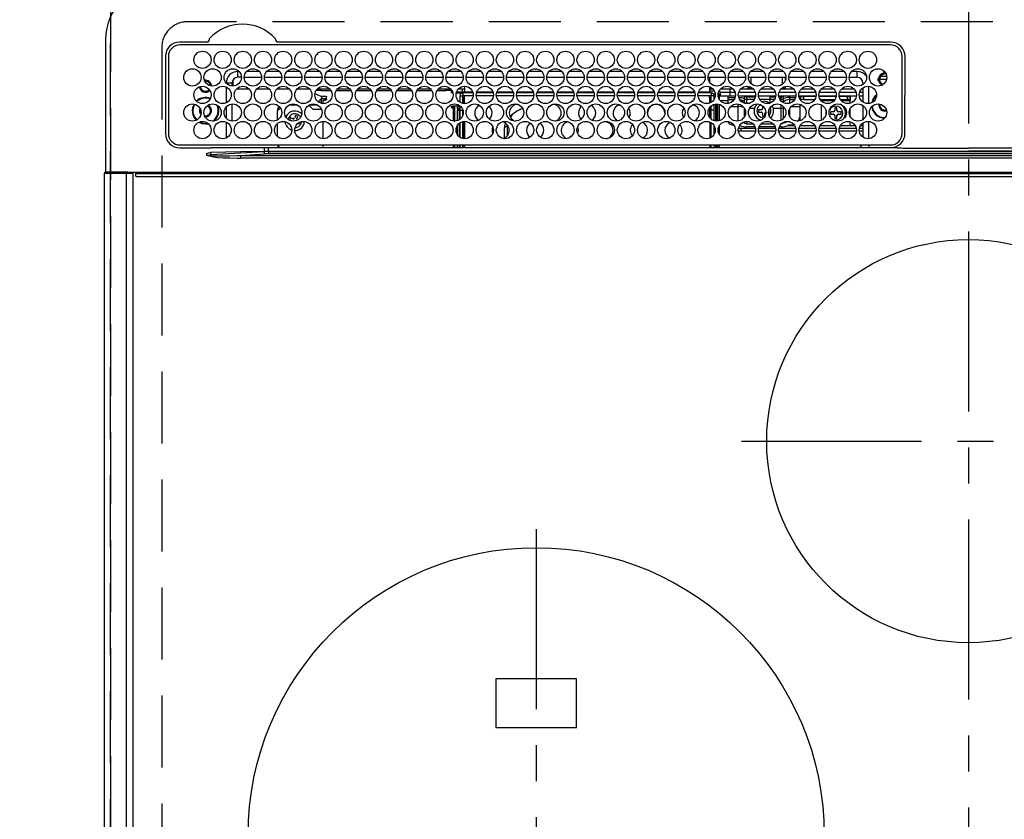
# Model space of a CAD drawing. Extents: x 27948 to 54421, y -25 to 8845.
# Drawn here: x 45003 to 45345, y 6761 to 7038 of the extents above; entities that cross this region are included whole.
import ezdxf

# ---------------------------------------------------------------- set-up
doc = ezdxf.new("R2010")
doc.units = 0
doc.header["$LTSCALE"] = 50
doc.header["$MEASUREMENT"] = 0
doc.linetypes.add('CENTER', pattern=[2, 1.25, -0.25, 0.25, -0.25])
doc.linetypes.add('DASHED', pattern=[0.75, 0.5, -0.25])
doc.layers.get('DEFPOINTS').update_dxf_attribs({"color": 146, "linetype": 'CONTINUOUS'})
doc.layers.add('126-甲板', color=2, linetype='CONTINUOUS')
doc.layers.add('150-機器', color=8, linetype='CONTINUOUS')

# ---------------------------------------------------------------- blocks, each defined once
blk = doc.blocks.new('HT-F6S_H2')
at = {"layer": '126-甲板', "linetype": 'DASHED'}
for p, q in [((271, 282.65), (-271, 282.65)), ((-280, 273.65), (-280, -170.35))]:
    blk.add_line(p, q, dxfattribs=at)
blk.add_arc((-271, 273.65), 9, 90, 180, dxfattribs=at)
at = {"layer": '150-機器', "color": 161, "linetype": 'CENTER'}
for p, q in [((0, 309.76), (0, -271.88)), ((-78.76, 137), (77.2, 137)), ((-150, 106.45), (-150, -106.45))]:
    blk.add_line(p, q, dxfattribs=at)
at = {"layer": '150-機器', "color": 13, "linetype": 'Continuous'}
for p, q in [((-299.5, 276.38), (-299.5, 230.38)), ((-264.26, 275.6), (-273.7, 275.6)), ((-27, 274.58), (-273.7, 274.58)), ((-264.18, 275.6), (-264.26, 275.6)), ((-264.1, 275.61), (-264.18, 275.6)), ((-243.44, 274.58), (-243.41, 274.7)), ((-239.74, 275.6), (-239.9, 275.61)), ((-27, 275.6), (-239.74, 275.6)), ((-278.72, 270.58), (-278.72, 243.88)), ((-277.7, 270.58), (-277.7, 243.88)), ((-23, 243.88), (-23, 270.58)), ((-22, 243.88), (-21.98, 270.58)), ((-253.6, 263.38), (-253.6, 265.38)), ((-253.16, 265.38), (-253.6, 265.38)), ((-252.35, 263.38), (-253.6, 263.38)), ((-251.35, 263.38), (-245.35, 263.38)), ((-246.16, 265.38), (-250.54, 265.38)), ((-244.35, 263.38), (-238.35, 263.38)), ((-239.16, 265.38), (-243.54, 265.38)), ((-237.35, 263.38), (-231.35, 263.38)), ((-232.16, 265.38), (-236.54, 265.38)), ((-230.35, 263.38), (-224.35, 263.38)), ((-225.16, 265.38), (-229.54, 265.38)), ((-223.35, 263.38), (-217.35, 263.38)), ((-218.16, 265.38), (-222.54, 265.38)), ((-216.35, 263.38), (-210.35, 263.38)), ((-211.16, 265.38), (-215.54, 265.38)), ((-209.35, 263.38), (-203.35, 263.38)), ((-204.16, 265.38), (-208.54, 265.38)), ((-202.35, 263.38), (-196.35, 263.38)), ((-197.16, 265.38), (-201.54, 265.38)), ((-195.35, 263.38), (-189.35, 263.38)), ((-190.16, 265.38), (-194.54, 265.38)), ((-188.35, 263.38), (-182.35, 263.38)), ((-183.16, 265.38), (-187.54, 265.38)), ((-181.35, 263.38), (-175.35, 263.38)), ((-176.16, 265.38), (-180.54, 265.38)), ((-174.35, 263.38), (-168.35, 263.38)), ((-169.16, 265.38), (-173.54, 265.38)), ((-167.35, 263.38), (-161.35, 263.38)), ((-162.16, 265.38), (-166.54, 265.38)), ((-160.35, 263.38), (-154.35, 263.38)), ((-155.16, 265.38), (-159.54, 265.38)), ((-153.35, 263.38), (-147.35, 263.38)), ((-148.16, 265.38), (-152.54, 265.38)), ((-146.35, 263.38), (-140.35, 263.38)), ((-141.16, 265.38), (-145.54, 265.38)), ((-139.35, 263.38), (-133.35, 263.38)), ((-134.16, 265.38), (-138.54, 265.38)), ((-132.35, 263.38), (-126.35, 263.38)), ((-127.16, 265.38), (-131.54, 265.38)), ((-125.35, 263.38), (-119.35, 263.38)), ((-120.16, 265.38), (-124.54, 265.38)), ((-118.35, 263.38), (-112.35, 263.38)), ((-113.16, 265.38), (-117.54, 265.38)), ((-111.35, 263.38), (-105.35, 263.38)), ((-106.16, 265.38), (-110.54, 265.38)), ((-104.35, 263.38), (-98.35, 263.38)), ((-99.16, 265.38), (-103.54, 265.38)), ((-97.35, 263.38), (-91.35, 263.38)), ((-92.16, 265.38), (-96.54, 265.38)), ((-90.35, 263.38), (-84.35, 263.38)), ((-89.85, 263.38), (-89.85, 261.67)), ((-85.16, 265.38), (-89.54, 265.38)), ((-83.35, 263.38), (-77.35, 263.38)), ((-78.16, 265.38), (-82.54, 265.38)), ((-76.35, 263.38), (-70.35, 263.38)), ((-71.16, 265.38), (-75.54, 265.38)), ((-75.4, 261.14), (-75.4, 263.38)), ((-69.35, 263.38), (-63.35, 263.38)), ((-64.16, 265.38), (-68.54, 265.38)), ((-64.6, 263.38), (-64.6, 260.89)), ((-63.6, 263.38), (-63.6, 262.13)), ((-62.35, 263.38), (-56.35, 263.38)), ((-57.16, 265.38), (-61.54, 265.38)), ((-55.35, 263.38), (-49.35, 263.38)), ((-50.16, 265.38), (-54.54, 265.38)), ((-48.35, 263.38), (-42.35, 263.38)), ((-43.16, 265.38), (-47.54, 265.38)), ((-41.35, 263.38), (-38.6, 263.38)), ((-38.6, 265.38), (-40.54, 265.38)), ((-38.6, 263.38), (-38.6, 265.38)), ((-28.37, 263.65), (-30.46, 263.65)), ((-29.4, 264.76), (-29.4, 264.98)), ((-29.4, 264.35), (-29.4, 264.76)), ((-29.4, 264.65), (-28.66, 264.65)), ((-28.6, 264.35), (-28.52, 264.33)), ((-255.6, 261.38), (-257.6, 261.38)), ((-257.6, 261.38), (-257.6, 261.34)), ((-257.6, 259.95), (-257.6, 254.5)), ((-255.6, 260.34), (-255.6, 261.38)), ((-255.3, 262.43), (-255.3, 260.33)), ((-174.85, 260.23), (-174.85, 258.35)), ((-89.85, 260.06), (-89.85, 258.35)), ((-76.4, 259.25), (-76.4, 260.19)), ((-75.67, 259.98), (-76.4, 259.25)), ((-63.6, 259.25), (-64.24, 259.89)), ((-63.6, 260.13), (-63.6, 259.25)), ((-36.6, 261.38), (-36.6, 260.89)), ((-36.6, 261.38), (-36.07, 261.38)), ((-34.6, 254.24), (-34.6, 260.22)), ((-28.43, 262.65), (-31.41, 262.65)), ((-31.38, 263), (-31.16, 263)), ((-31.16, 262.2), (-31.38, 262.2)), ((-31.16, 263), (-30.75, 263)), ((-30.75, 262.2), (-31.16, 262.2)), ((-249.63, 259.25), (-254.07, 259.25)), ((-242.63, 259.25), (-247.07, 259.25)), ((-235.63, 259.25), (-240.07, 259.25)), ((-228.63, 259.25), (-233.07, 259.25)), ((-226.8, 257.69), (-226.8, 257.77)), ((-226.8, 257.69), (-224.8, 256.79)), ((-224.8, 258.75), (-226.43, 258.75)), ((-221.63, 259.25), (-226.07, 259.25)), ((-224.8, 259.25), (-224.8, 258.75)), ((-224.8, 258.75), (-221.27, 258.75)), ((-224.8, 256.79), (-223.3, 256.79)), ((-224.5, 256.79), (-224.5, 255.98)), ((-223.3, 256.79), (-223.2, 256.78)), ((-223.2, 256.78), (-223.11, 256.77)), ((-223.11, 256.77), (-223.02, 256.75)), ((-223.02, 256.75), (-222.95, 256.72)), ((-222.95, 256.72), (-222.88, 256.69)), ((-222.88, 256.69), (-222.84, 256.65)), ((-222.84, 256.65), (-222.81, 256.6)), ((-222.81, 256.6), (-222.8, 256.56)), ((-222.8, 255.65), (-222.8, 256.56)), ((-219.43, 258.75), (-214.27, 258.75)), ((-214.63, 259.25), (-219.07, 259.25)), ((-212.43, 258.75), (-207.27, 258.75)), ((-207.63, 259.25), (-212.07, 259.25)), ((-205.43, 258.75), (-200.27, 258.75)), ((-200.63, 259.25), (-205.07, 259.25)), ((-198.43, 258.75), (-193.27, 258.75)), ((-193.63, 259.25), (-198.07, 259.25)), ((-191.43, 258.75), (-186.27, 258.75)), ((-186.63, 259.25), (-191.07, 259.25)), ((-184.43, 258.75), (-181.4, 258.75)), ((-179.63, 259.25), (-184.07, 259.25)), ((-181.4, 258.75), (-181.4, 259.25)), ((-179.4, 258.75), (-181.4, 258.75)), ((-179.4, 258.96), (-179.4, 258.75)), ((-179.4, 258.12), (-179.4, 258.75)), ((-179.4, 258.57), (-179.39, 258.52)), ((-179.39, 258.08), (-179.4, 258.12)), ((-179.39, 258.52), (-179.36, 258.48)), ((-179.36, 258.04), (-179.39, 258.08)), ((-179.36, 258.48), (-179.32, 258.44)), ((-179.32, 258), (-179.36, 258.04)), ((-179.32, 258.44), (-179.25, 258.41)), ((-179.25, 257.96), (-179.32, 258)), ((-179.25, 258.41), (-179.18, 258.38)), ((-179.18, 257.93), (-179.25, 257.96)), ((-179.18, 258.38), (-179.09, 258.36)), ((-179.09, 257.91), (-179.18, 257.93)), ((-179.09, 258.36), (-179.07, 258.36)), ((-179, 257.9), (-179.09, 257.91)), ((-178.93, 257.9), (-179, 257.9)), ((-175.77, 257.9), (-177.77, 257.9)), ((-177.64, 258.34), (-175.3, 258.34)), ((-174.85, 259.25), (-177.07, 259.25)), ((-176.45, 254.69), (-176.45, 256.95)), ((-176.45, 256.95), (-175.45, 256.95)), ((-175.7, 259.25), (-175.7, 258.34)), ((-175.45, 257.95), (-175.45, 256.95)), ((-171.94, 257.95), (-175.45, 257.95)), ((-175.45, 254.29), (-175.45, 256.95)), ((-171.86, 256.95), (-175.45, 256.95)), ((-174.95, 256.35), (-175.35, 256.35)), ((-175.35, 256.35), (-175.35, 254.27)), ((-175.3, 257.95), (-175.3, 258.34)), ((-175.3, 258.34), (-174.85, 258.14)), ((-174.95, 254.23), (-174.95, 256.35)), ((-174.85, 256.35), (-174.95, 256.35)), ((-174.85, 257.95), (-174.85, 258.35)), ((-174.85, 258.35), (-172.07, 258.35)), ((-174.85, 256.35), (-174.85, 256.95)), ((-164.86, 256.95), (-170.84, 256.95)), ((-164.94, 257.95), (-170.76, 257.95)), ((-170.63, 258.35), (-165.07, 258.35)), ((-157.86, 256.95), (-163.84, 256.95)), ((-157.94, 257.95), (-163.76, 257.95)), ((-163.63, 258.35), (-158.07, 258.35)), ((-150.86, 256.95), (-156.84, 256.95)), ((-150.94, 257.95), (-156.76, 257.95)), ((-156.63, 258.35), (-151.07, 258.35)), ((-143.86, 256.95), (-149.84, 256.95)), ((-143.94, 257.95), (-149.76, 257.95)), ((-149.63, 258.35), (-144.07, 258.35)), ((-136.86, 256.95), (-142.84, 256.95)), ((-136.94, 257.95), (-142.76, 257.95)), ((-142.63, 258.35), (-137.07, 258.35)), ((-129.86, 256.95), (-135.84, 256.95)), ((-129.94, 257.95), (-135.76, 257.95)), ((-135.63, 258.35), (-130.07, 258.35)), ((-122.86, 256.95), (-128.84, 256.95)), ((-122.94, 257.95), (-128.76, 257.95)), ((-128.63, 258.35), (-123.07, 258.35)), ((-115.86, 256.95), (-121.84, 256.95)), ((-115.94, 257.95), (-121.76, 257.95)), ((-121.63, 258.35), (-116.07, 258.35)), ((-108.86, 256.95), (-114.84, 256.95)), ((-108.94, 257.95), (-114.76, 257.95)), ((-114.63, 258.35), (-109.07, 258.35)), ((-101.86, 256.95), (-107.84, 256.95)), ((-101.94, 257.95), (-107.76, 257.95)), ((-107.63, 258.35), (-102.07, 258.35)), ((-94.86, 256.95), (-100.84, 256.95)), ((-94.94, 257.95), (-100.76, 257.95)), ((-100.63, 258.35), (-95.07, 258.35)), ((-89.25, 256.95), (-93.84, 256.95)), ((-89.25, 257.95), (-93.76, 257.95)), ((-93.63, 258.35), (-89.85, 258.35)), ((-88.63, 259.25), (-89.85, 259.25)), ((-89.85, 258.65), (-88.21, 258.65)), ((-89.85, 258.35), (-89.85, 257.95)), ((-89.85, 256.35), (-89.85, 256.95)), ((-89.85, 256.35), (-89.75, 256.35)), ((-89.75, 256.35), (-89.35, 256.35)), ((-89.75, 254.44), (-89.75, 256.35)), ((-89.35, 256.35), (-89.35, 254.63)), ((-89.25, 257.95), (-89.25, 256.95)), ((-89.25, 254.69), (-89.25, 256.95)), ((-88.25, 256.95), (-89.25, 256.95)), ((-88.54, 257.65), (-87.88, 257.65)), ((-88.25, 255.73), (-88.25, 256.95)), ((-86.83, 257.55), (-86.5, 257.55)), ((-86.82, 257.65), (-86.2, 257.65)), ((-86.5, 257.55), (-86.5, 255.82)), ((-86.49, 258.65), (-86.32, 258.65)), ((-86.2, 258.15), (-82.7, 258.15)), ((-86.2, 258.15), (-86.2, 256.85)), ((-82.7, 256.85), (-86.2, 256.85)), ((-81.63, 259.25), (-86.07, 259.25)), ((-83.5, 256.85), (-83.5, 256.31)), ((-82.7, 258.15), (-82.7, 259.25)), ((-82.7, 256.85), (-82.7, 258.15)), ((-82.7, 258.15), (-81, 258.15)), ((-80.87, 256.85), (-82.7, 256.85)), ((-73.87, 256.85), (-79.83, 256.85)), ((-79.7, 258.15), (-74, 258.15)), ((-76.4, 259.25), (-79.07, 259.25)), ((-77.98, 256.81), (-78.09, 256.85)), ((-77.76, 256.71), (-77.98, 256.81)), ((-77.76, 256.71), (-77.76, 256.85)), ((-77.76, 255.89), (-77.76, 256.71)), ((-77.04, 256.85), (-77.04, 256.57)), ((-77.04, 256.57), (-77.04, 255.75)), ((-77.04, 256.57), (-73.92, 256.57)), ((-74.63, 259.25), (-76.4, 259.25)), ((-66.87, 256.85), (-72.83, 256.85)), ((-72.7, 258.15), (-67, 258.15)), ((-67.63, 259.25), (-72.07, 259.25)), ((-68.9, 256.85), (-68.9, 256.57)), ((-68.9, 256.57), (-68.9, 255.75)), ((-68.9, 256.57), (-66.92, 256.57)), ((-59.87, 256.85), (-65.83, 256.85)), ((-65.78, 256.57), (-64.96, 256.57)), ((-65.7, 258.15), (-60, 258.15)), ((-63.6, 259.25), (-65.07, 259.25)), ((-64.96, 256.57), (-64.96, 256.85)), ((-64.96, 255.75), (-64.96, 256.57)), ((-64.24, 256.85), (-64.24, 256.71)), ((-64.02, 256.81), (-64.24, 256.71)), ((-64.24, 256.71), (-64.24, 255.89)), ((-63.91, 256.85), (-64.02, 256.81)), ((-60.63, 259.25), (-63.6, 259.25)), ((-62.1, 256.85), (-62.1, 256.31)), ((-52.87, 256.85), (-58.83, 256.85)), ((-58.7, 258.15), (-53, 258.15)), ((-58.5, 256.85), (-58.5, 256.31)), ((-58.5, 256.65), (-58.25, 256.65)), ((-58.25, 255.65), (-58.25, 256.65)), ((-58.25, 256.65), (-57.25, 256.65)), ((-53.63, 259.25), (-58.07, 259.25)), ((-57.25, 256.65), (-57.25, 255.65)), ((-52.91, 256.65), (-57.25, 256.65)), ((-45.87, 256.85), (-51.83, 256.85)), ((-45.91, 256.65), (-51.79, 256.65)), ((-51.7, 258.15), (-46, 258.15)), ((-46.63, 259.25), (-51.07, 259.25)), ((-38.87, 256.85), (-44.83, 256.85)), ((-42, 256.65), (-44.79, 256.65)), ((-44.7, 258.15), (-39, 258.15)), ((-39.63, 259.25), (-44.07, 259.25)), ((-42, 255.65), (-42, 256.65)), ((-42, 256.65), (-41, 256.65)), ((-41, 256.65), (-41, 255.65)), ((-36.6, 256.85), (-37.83, 256.85)), ((-37.7, 258.15), (-36.6, 258.15)), ((-36.6, 259.25), (-37.07, 259.25)), ((-36.6, 259.66), (-36.6, 254.79)), ((-257.6, 253.11), (-257.6, 249.14)), ((-255.6, 248.14), (-255.6, 254.12)), ((-235.81, 253.75), (-232.89, 253.75)), ((-227.5, 252.25), (-228.93, 253.68)), ((-228.81, 253.75), (-225.89, 253.75)), ((-225.73, 254.89), (-224.5, 255.98)), ((-225.51, 254.73), (-224.5, 254.73)), ((-223.3, 255.87), (-224.5, 255.87)), ((-224.5, 254.3), (-224.5, 255.87)), ((-224, 255.43), (-223.3, 255.43)), ((-224, 254.23), (-224, 255.43)), ((-223.3, 255.43), (-223.3, 255.87)), ((-223.3, 255.87), (-223.2, 255.87)), ((-223.2, 255.43), (-223.3, 255.43)), ((-223.2, 255.87), (-223.11, 255.89)), ((-223.11, 255.44), (-223.2, 255.43)), ((-223.11, 255.89), (-223.02, 255.91)), ((-223.02, 255.46), (-223.11, 255.44)), ((-223.02, 255.91), (-222.95, 255.94)), ((-222.95, 255.49), (-223.02, 255.46)), ((-222.95, 255.94), (-222.88, 255.97)), ((-222.88, 255.53), (-222.95, 255.49)), ((-222.88, 255.97), (-222.84, 256.01)), ((-222.84, 255.57), (-222.88, 255.53)), ((-222.84, 256.01), (-222.81, 256.05)), ((-222.81, 255.61), (-222.84, 255.57)), ((-222.81, 256.05), (-222.8, 256.1)), ((-222.8, 255.65), (-222.81, 255.61)), ((-179.4, 253.13), (-179.39, 253.17)), ((-179.4, 252.9), (-179.4, 253.13)), ((-179.39, 253.17), (-179.36, 253.22)), ((-179.36, 253.22), (-179.32, 253.26)), ((-179.32, 253.26), (-179.25, 253.29)), ((-179.25, 253.29), (-179.18, 253.32)), ((-179.18, 253.32), (-179.09, 253.34)), ((-179.09, 253.34), (-179, 253.35)), ((-179, 253.35), (-178.9, 253.36)), ((-176.45, 253.36), (-178.9, 253.36)), ((-178.9, 253.12), (-178.9, 252.68)), ((-178.9, 253.12), (-178.3, 253.12)), ((-178.3, 248.13), (-178.3, 253.12)), ((-177.3, 253.36), (-177.3, 253.19)), ((-177.3, 253.19), (-176.8, 253.19)), ((-177.3, 252.37), (-177.3, 253.19)), ((-176.8, 253.36), (-176.8, 253.19)), ((-176.8, 253.19), (-176.8, 252.37)), ((-176.45, 251.95), (-176.45, 253.45)), ((-89.75, 249.33), (-89.75, 252.93)), ((-89.25, 255.16), (-89.35, 255.16)), ((-89.35, 253.36), (-89.35, 248.89)), ((-89.25, 251.95), (-89.25, 253.45)), ((-88.25, 251.95), (-88.25, 253.99)), ((-87.8, 254.09), (-87.8, 248.16)), ((-87.3, 248.13), (-87.3, 254.13)), ((-87, 248.15), (-87, 254.11)), ((-86.5, 254), (-86.5, 248.25)), ((-83.5, 255.16), (-86.02, 255.16)), ((-83.5, 256.31), (-83.5, 255.62)), ((-83.5, 256.31), (-80.99, 256.31)), ((-83.5, 255.62), (-81.32, 255.62)), ((-83.5, 255.62), (-83.5, 254.25)), ((-82.47, 253.25), (-79.9, 253.25)), ((-79.9, 253.25), (-79.9, 254.09)), ((-79.9, 248.16), (-79.9, 253.25)), ((-77.76, 254.72), (-77.76, 255.89)), ((-77.76, 254.37), (-77.76, 254.72)), ((-77.04, 255.75), (-77.04, 254.42)), ((-77.04, 255.75), (-74.24, 255.75)), ((-77.04, 254.42), (-75.79, 254.42)), ((-77.04, 254.42), (-77.04, 254.23)), ((-68.9, 255.65), (-72.4, 255.65)), ((-71.81, 254.95), (-71, 255.05)), ((-71.4, 253.41), (-71.4, 252.55)), ((-68.9, 255.75), (-68.9, 254.42)), ((-68.9, 255.75), (-67.24, 255.75)), ((-68.9, 254.42), (-68.9, 254.38)), ((-68.9, 254.42), (-68.79, 254.42)), ((-65.46, 255.75), (-64.96, 255.75)), ((-64.96, 255.09), (-64.96, 255.75)), ((-64.96, 252.6), (-64.96, 253.78)), ((-64.32, 254.65), (-64.35, 254.63)), ((-64.24, 254.72), (-64.32, 254.65)), ((-64.24, 255.89), (-64.24, 254.72)), ((-64.24, 254.72), (-64.24, 254.57)), ((-64.24, 253.26), (-64.24, 252.76)), ((-62.1, 256.31), (-62.1, 255.62)), ((-62.1, 256.31), (-59.99, 256.31)), ((-62.1, 255.62), (-60.32, 255.62)), ((-62.1, 255.62), (-62.1, 254.32)), ((-61.47, 253.25), (-58.5, 253.25)), ((-58.71, 256.31), (-58.5, 256.31)), ((-58.5, 256.31), (-58.5, 255.82)), ((-58.5, 254), (-58.5, 253.25)), ((-58.5, 253.25), (-58.5, 249.55)), ((-58.25, 255.65), (-58.4, 255.65)), ((-57.25, 255.65), (-58.25, 255.65)), ((-57.25, 255.65), (-53.3, 255.65)), ((-51.4, 255.65), (-46.3, 255.65)), ((-51.07, 255.63), (-51.13, 255.65)), ((-51.03, 255.57), (-51.07, 255.63)), ((-51.01, 255.46), (-51.03, 255.57)), ((-51, 255.32), (-51.01, 255.46)), ((-51, 255.15), (-51, 255.32)), ((-51, 255.14), (-51, 255.15)), ((-46.69, 255.15), (-51, 255.15)), ((-51, 248.45), (-51, 253.81)), ((-44.4, 255.65), (-42, 255.65)), ((-41, 255.15), (-44.01, 255.15)), ((-41, 255.65), (-42, 255.65)), ((-41, 255.65), (-41, 255.15)), ((-41, 254.35), (-41, 255.15)), ((-36.6, 253.56), (-36.6, 248.69)), ((-30.75, 253.75), (-30.72, 254.06)), ((-266.55, 251.75), (-266.51, 252.1)), ((-266.42, 251.08), (-266.55, 251.75)), ((-266.36, 250.95), (-266.42, 251.08)), ((-264.8, 249.65), (-264.96, 249.66)), ((-238.82, 252.73), (-239.8, 251.75)), ((-239.8, 248.56), (-239.8, 251.75)), ((-233.53, 250.07), (-233.85, 249.23)), ((-232.78, 249.79), (-233.53, 250.07)), ((-233.1, 248.95), (-232.78, 249.79)), ((-227.5, 252.25), (-224.57, 252.25)), ((-179.39, 252.86), (-179.4, 252.9)), ((-179.36, 252.82), (-179.39, 252.86)), ((-179.32, 252.78), (-179.36, 252.82)), ((-179.25, 252.74), (-179.32, 252.78)), ((-179.18, 252.71), (-179.25, 252.74)), ((-179.09, 252.69), (-179.18, 252.71)), ((-179, 252.68), (-179.09, 252.69)), ((-178.9, 252.68), (-179, 252.68)), ((-178.8, 252.68), (-178.9, 252.68)), ((-178.8, 252.68), (-178.8, 248.16)), ((-176.8, 252.37), (-177.3, 252.37)), ((-177.3, 252.37), (-177.3, 251.83)), ((-176.8, 251.83), (-177.3, 251.83)), ((-177.3, 248.32), (-177.3, 251.83)), ((-176.8, 252.37), (-176.8, 251.83)), ((-176.8, 251.83), (-176.8, 248.56)), ((-176.45, 248.81), (-176.45, 251.95)), ((-176.45, 251.95), (-175.46, 251.95)), ((-175.45, 250.36), (-175.45, 251.95)), ((-158.3, 250.34), (-159, 249.55)), ((-157.74, 250.86), (-158.3, 250.34)), ((-88.25, 251.95), (-89.25, 251.95)), ((-89.25, 248.81), (-89.25, 251.95)), ((-88.25, 248.27), (-88.25, 251.95)), ((-77.76, 249.62), (-77.76, 252.64)), ((-75.96, 252.6), (-74.26, 252.6)), ((-71.9, 252.05), (-72.8, 252.05)), ((-72.8, 252.05), (-72.8, 251.25)), ((-72.8, 251.25), (-71.9, 251.25)), ((-71.4, 250.75), (-71.4, 249.85)), ((-71.4, 249.85), (-70.64, 249.85)), ((-70.6, 249.93), (-70.6, 250.75)), ((-69.35, 251.25), (-69.2, 251.25)), ((-69.2, 251.25), (-69.2, 252.05)), ((-69.2, 252.05), (-69.2, 252.05)), ((-67.74, 252.6), (-64.96, 252.6)), ((-64.96, 248.47), (-64.96, 252.6)), ((-64.02, 252.87), (-64.24, 252.76)), ((-64.24, 252.76), (-64.24, 248.99)), ((-63.94, 252.91), (-64.02, 252.87)), ((-62.1, 252.33), (-62.1, 249.93)), ((-58.5, 249.55), (-58.5, 248.46)), ((-49.39, 251.23), (-49.37, 251.43)), ((-49.39, 250.66), (-49.39, 251.23)), ((-46.9, 251.35), (-47.8, 251.35)), ((-47.8, 251.35), (-47.8, 250.55)), ((-47.8, 250.55), (-46.9, 250.55)), ((-46.4, 252.75), (-46.4, 251.85)), ((-45.6, 252.75), (-46.4, 252.75)), ((-46.4, 250.05), (-46.4, 249.15)), ((-45.6, 251.85), (-45.6, 252.75)), ((-45.6, 249.15), (-45.6, 250.05)), ((-44.2, 251.35), (-45.1, 251.35)), ((-45.1, 250.55), (-44.2, 250.55)), ((-44.2, 250.55), (-44.2, 251.35)), ((-41, 249.72), (-41, 252.53)), ((-267.09, 247.76), (-266.1, 247.34)), ((-266.85, 247.86), (-266.04, 247.53)), ((-266.1, 247.34), (-264.8, 247.15)), ((-266.04, 247.53), (-264.8, 247.35)), ((-264.8, 247.35), (-264.04, 247.42)), ((-264.8, 247.15), (-263.84, 247.25)), ((-257.6, 247.75), (-257.6, 242.3)), ((-239.8, 242.75), (-239.8, 247.31)), ((-235.34, 249.27), (-235.62, 248.52)), ((-235.62, 248.52), (-234.78, 248.2)), ((-234.5, 248.95), (-235.34, 249.27)), ((-234.78, 248.2), (-234.7, 248.16)), ((-234.7, 248.16), (-234.68, 248.15)), ((-232.69, 247.39), (-232.26, 247.23)), ((-232.26, 247.23), (-232.05, 247.78)), ((-231.47, 247.91), (-231.56, 247.39)), ((-224, 242.03), (-224, 248.02)), ((-178.51, 248.13), (-178.3, 248.13)), ((-178.3, 248.13), (-178.3, 248.13)), ((-177.3, 243.3), (-177.3, 246.76)), ((-176.8, 247.31), (-176.8, 242.75)), ((-176.45, 242.49), (-176.45, 247.57)), ((-175.45, 242.09), (-175.45, 247.97)), ((-175.35, 247.99), (-175.35, 247.4)), ((-175.35, 247.4), (-174.95, 247.4)), ((-175.35, 247.4), (-175.35, 242.07)), ((-174.95, 247.4), (-174.95, 248.03)), ((-174.95, 247.4), (-174.95, 242.03)), ((-168.51, 247.95), (-168.35, 247.95)), ((-168.35, 247.95), (-167.69, 248.02)), ((-160.91, 246.95), (-161.09, 245.72)), ((-160.09, 246.61), (-161.09, 245.72)), ((-160.73, 247.47), (-160.91, 246.95)), ((-160.08, 246.91), (-160.09, 246.61)), ((-160.09, 246.61), (-160.09, 242.97)), ((-133.01, 248.02), (-132.35, 247.95)), ((-132.35, 247.95), (-132.19, 247.95)), ((-89.75, 247.4), (-89.75, 247.82)), ((-89.35, 247.4), (-89.75, 247.4)), ((-89.75, 247.4), (-89.75, 242.24)), ((-89.35, 247.63), (-89.35, 247.4)), ((-89.35, 247.4), (-89.35, 242.43)), ((-89.25, 242.49), (-89.25, 247.57)), ((-88.25, 243.53), (-88.25, 246.52)), ((-86.5, 246.43), (-86.5, 243.62)), ((-81.5, 246.89), (-81.5, 246.79)), ((-81.42, 246.79), (-81.5, 246.79)), ((-79.37, 246.65), (-79.3, 246.65)), ((-79.36, 246.68), (-79.32, 246.66)), ((-79.32, 246.66), (-79.24, 246.62)), ((-77.76, 247.39), (-77.76, 247.89)), ((-74.06, 246.13), (-77.1, 246.13)), ((-77.04, 248.02), (-77.04, 247.22)), ((-77.04, 247.22), (-74.8, 247.22)), ((-67.06, 246.13), (-72.64, 246.13)), ((-71.9, 247.22), (-67.8, 247.22)), ((-64.9, 246.13), (-65.64, 246.13)), ((-64.24, 247.68), (-64.24, 247.39)), ((-62.7, 246.65), (-60.33, 246.65)), ((-62.1, 247.93), (-62.1, 247.88)), ((-62.1, 247.88), (-61.91, 247.88)), ((-60.5, 246.79), (-62.04, 246.79)), ((-60.5, 246.79), (-60.5, 246.89)), ((-60.42, 246.79), (-60.5, 246.79)), ((-58.5, 248.46), (-58.52, 248.25)), ((-58.37, 246.65), (-53.33, 246.65)), ((-51.37, 246.65), (-46.33, 246.65)), ((-51, 246.65), (-51, 247.12)), ((-46.4, 249.15), (-45.6, 249.15)), ((-44.37, 246.65), (-39.33, 246.65)), ((-41, 246.65), (-41, 247.9)), ((-37.37, 246.65), (-36.6, 246.65)), ((-36.6, 247.46), (-36.6, 242.59)), ((-34.6, 242.04), (-34.6, 248.02)), ((-161.09, 245.72), (-161.09, 242.23)), ((-78.84, 244.65), (-79.83, 244.65)), ((-79.78, 245.65), (-78.84, 245.65)), ((-78.84, 244.65), (-78.84, 245.65)), ((-78.84, 245.65), (-73.92, 245.65)), ((-73.87, 244.65), (-78.84, 244.65)), ((-66.87, 244.65), (-72.83, 244.65)), ((-72.78, 245.65), (-66.92, 245.65)), ((-59.87, 244.65), (-65.83, 244.65)), ((-65.78, 245.65), (-59.92, 245.65)), ((-52.87, 244.65), (-58.83, 244.65)), ((-58.78, 245.65), (-52.92, 245.65)), ((-45.87, 244.65), (-51.83, 244.65)), ((-51.78, 245.65), (-45.92, 245.65)), ((-38.87, 244.65), (-44.83, 244.65)), ((-44.78, 245.65), (-38.92, 245.65)), ((-36.6, 244.65), (-37.83, 244.65)), ((-37.78, 245.65), (-36.6, 245.65)), ((-273.7, 239.88), (-27, 239.88)), ((-262.84, 239.79), (-262.84, 239.88)), ((-239.8, 239.75), (-239.8, 239.88)), ((-239.8, 239.75), (-238.93, 238.88)), ((-224, 238.88), (-224, 239.88)), ((-178.8, 239.88), (-178.8, 238.88)), ((-178.3, 238.88), (-178.3, 239.88)), ((-177.3, 238.88), (-177.3, 239.88)), ((-176.8, 239.88), (-176.8, 238.88)), ((-176.45, 239.18), (-176.45, 239.88)), ((-175.45, 238.85), (-175.45, 239.88)), ((-175.35, 239.88), (-175.35, 238.88)), ((-174.95, 239.88), (-174.95, 238.88)), ((-89.75, 239.88), (-89.75, 238.88)), ((-89.35, 239.88), (-89.35, 238.88)), ((-89.25, 238.85), (-89.25, 239.88)), ((-88.25, 239.18), (-88.25, 239.88)), ((-87.8, 239.88), (-87.8, 238.88)), ((-87.3, 238.88), (-87.3, 239.88)), ((-87, 238.88), (-87, 239.88)), ((-86.5, 239.88), (-86.5, 238.88)), ((-34.6, 239.88), (-34.6, 238.88)), ((-27, 239.88), (-27, 239.78)), ((-273.7, 238.85), (-264.45, 238.85)), ((-264.45, 238.85), (-262.84, 238.88)), ((-264.45, 236.88), (-264.45, 236.36)), ((-264.42, 236.35), (-264.45, 236.36)), ((-264.45, 236.36), (-264.42, 236.35)), ((-262.94, 236.18), (-264.42, 236.35)), ((-264.42, 236.35), (-263.01, 235.92)), ((-263, 235.95), (-263.01, 235.92)), ((-262.99, 235.98), (-263, 235.95)), ((-262.98, 236.02), (-262.99, 235.98)), ((-262.97, 236.05), (-262.98, 236.02)), ((-262.96, 236.08), (-262.97, 236.05)), ((-262.95, 236.15), (-262.96, 236.12)), ((-262.96, 236.12), (-262.96, 236.08)), ((-262.95, 237.38), (-252.59, 237.55)), ((-244.45, 237.52), (-262.95, 236.41)), ((-262.95, 236.41), (-262.95, 237.38)), ((-262.94, 236.18), (-262.95, 236.15)), ((-262.84, 238.88), (-262.84, 239.02)), ((-262.32, 238.88), (-262.84, 238.88)), ((-244.36, 238.88), (-262.32, 238.88)), ((-252.65, 236.24), (-244.37, 236.73)), ((-252.65, 236.24), (252.65, 236.24)), ((-252.65, 236.24), (-252.65, 235.3)), ((-252.59, 237.55), (-244.45, 237.68)), ((-244.45, 237.68), (-244.45, 237.52)), ((-244.45, 237.68), (-242.95, 237.68)), ((-242.95, 238.88), (-244.36, 238.88)), ((-242.95, 237.68), (-242.95, 238.88)), ((-146.93, 238.88), (-242.95, 238.88)), ((-242.95, 237.56), (-242.95, 237.68)), ((-242.95, 237.68), (-106.9, 237.68)), ((-242.95, 237.56), (242.95, 237.56)), ((-242.95, 237.56), (-242.95, 236.78)), ((242.95, 236.78), (-242.95, 236.78)), ((-176.35, 238.98), (-176.35, 238.88)), ((-24.72, 238.88), (-146.93, 238.88)), ((-106.9, 237.68), (0, 237.68)), ((-88.35, 238.98), (-88.35, 238.88)), ((-27, 239.02), (-27, 238.88)), ((-21.98, 238.79), (0, 238.79)), ((21.98, 238.79), (0, 238.79)), ((106.9, 237.68), (0, 237.68)), ((252.65, 235.3), (-252.65, 235.3)), ((-299.9, -131.32), (-299.9, 230.08)), ((-299.9, 230.08), (-297.9, 230.08)), ((-297.9, 230.38), (-299.6, 230.38)), ((-292.17, 230.38), (-297.9, 230.38)), ((-297.9, 230.08), (-297.9, 230.38)), ((-297.9, 230.08), (-292.17, 230.08)), ((-291.82, 230.38), (-292.17, 230.38)), ((-292.17, 230.08), (-292.17, 230.38)), ((-292.17, 230.08), (-291.67, 230.08)), ((-292.17, -131.32), (-292.17, 230.08)), ((-291.81, 230.38), (-291.82, 230.38)), ((-291.79, 230.37), (-291.82, 230.38)), ((-291.81, 230.38), (-289.1, 230.38)), ((-291.76, 230.35), (-291.79, 230.37)), ((-291.73, 230.33), (-291.76, 230.35)), ((-291.71, 230.29), (-291.73, 230.33)), ((-291.69, 230.24), (-291.71, 230.29)), ((-291.68, 230.19), (-291.69, 230.24)), ((-291.67, 230.14), (-291.68, 230.19)), ((-291.67, 230.08), (-291.67, 230.14)), ((-291.67, 230.08), (-289.9, 230.08)), ((-290.02, 230.37), (-290.05, 230.38)), ((-289.99, 230.35), (-290.02, 230.37)), ((-289.97, 230.33), (-289.99, 230.35)), ((-289.94, 230.29), (-289.97, 230.33)), ((-289.93, 230.24), (-289.94, 230.29)), ((-289.91, 230.19), (-289.93, 230.24)), ((-289.9, 230.14), (-289.91, 230.19)), ((-289.9, 230.08), (-289.9, 230.14)), ((-289.9, -131.32), (-289.9, 230.08)), ((-289.1, 230.38), (289.1, 230.38)), ((-289.1, 230.38), (-289.1, 229.88)), ((289.1, 229.88), (-289.1, 229.88)), ((-289.1, 229.88), (-289.1, 229.18)), ((-288.8, 228.88), (288.8, 228.88)), ((-136, 54.5), (-164, 54.5)), ((-164, 54.5), (-164, 37.5)), ((-136, 37.5), (-136, 54.5)), ((-164, 37.5), (-136, 37.5))]:
    blk.add_line(p, q, dxfattribs=at)
for points in [[(-264.45, 236.36), (-262.95, 236.41)], [(-263.01, 235.92), (-261.97, 235.72), (-260.5, 235.55), (-258.62, 235.43), (-256.37, 235.34), (-253.76, 235.3), (-252.65, 235.3)], [(-262.94, 236.18), (-261.91, 236.12), (-260.45, 236.1), (-258.59, 236.1), (-256.35, 236.14), (-253.76, 236.2), (-252.65, 236.24)], [(-242.95, 237.56), (-244.45, 237.52)], [(-242.95, 236.78), (-244.37, 236.73)]]:
    blk.add_lwpolyline(points, dxfattribs=at)
for centre, radius in [((-265.85, 269.43), 3), ((-258.85, 269.43), 3), ((-251.85, 269.43), 3), ((-244.85, 269.43), 3), ((-237.85, 269.43), 3), ((-230.85, 269.43), 3), ((-223.85, 269.43), 3), ((-216.85, 269.43), 3), ((-209.85, 269.43), 3), ((-202.85, 269.43), 3), ((-195.85, 269.43), 3), ((-188.85, 269.43), 3), ((-181.85, 269.43), 3), ((-174.85, 269.43), 3), ((-167.85, 269.43), 3), ((-160.85, 269.43), 3), ((-153.85, 269.43), 3), ((-146.85, 269.43), 3), ((-139.85, 269.43), 3), ((-132.85, 269.43), 3), ((-125.85, 269.43), 3), ((-118.85, 269.43), 3), ((-111.85, 269.43), 3), ((-104.85, 269.43), 3), ((-97.85, 269.43), 3), ((-90.85, 269.43), 3), ((-83.85, 269.43), 3), ((-76.85, 269.43), 3), ((-69.85, 269.43), 3), ((-62.85, 269.43), 3), ((-55.85, 269.43), 3), ((-48.85, 269.43), 3), ((-41.85, 269.43), 3), ((-34.85, 269.43), 3), ((-269.35, 263.33), 3), ((-262.35, 263.33), 3), ((-255.35, 263.33), 3), ((-248.35, 263.33), 3), ((-241.35, 263.33), 3), ((-234.35, 263.33), 3), ((-227.35, 263.33), 3), ((-220.35, 263.33), 3), ((-213.35, 263.33), 3), ((-206.35, 263.33), 3), ((-199.35, 263.33), 3), ((-192.35, 263.33), 3), ((-185.35, 263.33), 3), ((-178.35, 263.33), 3), ((-171.35, 263.33), 3), ((-164.35, 263.33), 3), ((-157.35, 263.33), 3), ((-150.35, 263.33), 3), ((-143.35, 263.33), 3), ((-136.35, 263.33), 3), ((-129.35, 263.33), 3), ((-122.35, 263.33), 3), ((-115.35, 263.33), 3), ((-108.35, 263.33), 3), ((-101.35, 263.33), 3), ((-94.35, 263.33), 3), ((-87.35, 263.33), 3), ((-80.35, 263.33), 3), ((-73.35, 263.33), 3), ((-66.35, 263.33), 3), ((-59.35, 263.33), 3), ((-52.35, 263.33), 3), ((-45.35, 263.33), 3), ((-38.35, 263.33), 3), ((-31.35, 263.33), 3), ((-265.85, 257.23), 3), ((-258.85, 257.23), 3), ((-251.85, 257.23), 3), ((-244.85, 257.23), 3), ((-237.85, 257.23), 3), ((-230.85, 257.23), 3), ((-223.85, 257.23), 3), ((-216.85, 257.23), 3), ((-209.85, 257.23), 3), ((-202.85, 257.23), 3), ((-195.85, 257.23), 3), ((-188.85, 257.23), 3), ((-181.85, 257.23), 3), ((-174.85, 257.23), 3), ((-167.85, 257.23), 3), ((-160.85, 257.23), 3), ((-153.85, 257.23), 3), ((-146.85, 257.23), 3), ((-139.85, 257.23), 3), ((-132.85, 257.23), 3), ((-125.85, 257.23), 3), ((-118.85, 257.23), 3), ((-111.85, 257.23), 3), ((-104.85, 257.23), 3), ((-97.85, 257.23), 3), ((-90.85, 257.23), 3), ((-83.85, 257.23), 3), ((-76.85, 257.23), 3), ((-69.85, 257.23), 3), ((-62.85, 257.23), 3), ((-55.85, 257.23), 3), ((-48.85, 257.23), 3), ((-41.85, 257.23), 3), ((-34.85, 257.23), 3), ((-269.35, 251.13), 3), ((-262.35, 251.13), 3), ((-255.35, 251.13), 3), ((-248.35, 251.13), 3), ((-241.35, 251.13), 3), ((-234.35, 251.13), 3), ((-227.35, 251.13), 3), ((-220.35, 251.13), 3), ((-213.35, 251.13), 3), ((-206.35, 251.13), 3), ((-199.35, 251.13), 3), ((-192.35, 251.13), 3), ((-185.35, 251.13), 3), ((-178.35, 251.13), 3), ((-171.35, 251.13), 3), ((-164.35, 251.13), 3), ((-157.35, 251.13), 3), ((-150.35, 251.13), 3), ((-143.35, 251.13), 3), ((-136.35, 251.13), 3), ((-129.35, 251.13), 3), ((-122.35, 251.13), 3), ((-115.35, 251.13), 3), ((-108.35, 251.13), 3), ((-101.35, 251.13), 3), ((-94.35, 251.13), 3), ((-87.35, 251.13), 3), ((-80.35, 251.13), 3), ((-73.35, 251.13), 3), ((-66.35, 251.13), 3), ((-59.35, 251.13), 3), ((-52.35, 251.13), 3), ((-45.35, 251.13), 3), ((-38.35, 251.13), 3), ((-31.35, 251.13), 3), ((-265.85, 245.03), 3), ((-258.85, 245.03), 3), ((-251.85, 245.03), 3), ((-244.85, 245.03), 3), ((-237.85, 245.03), 3), ((-230.85, 245.03), 3), ((-223.85, 245.03), 3), ((-216.85, 245.03), 3), ((-209.85, 245.03), 3), ((-202.85, 245.03), 3), ((-195.85, 245.03), 3), ((-188.85, 245.03), 3), ((-181.85, 245.03), 3), ((-174.85, 245.03), 3), ((-167.85, 245.03), 3), ((-160.85, 245.03), 3), ((-153.85, 245.03), 3), ((-146.85, 245.03), 3), ((-139.85, 245.03), 3), ((-132.85, 245.03), 3), ((-125.85, 245.03), 3), ((-118.85, 245.03), 3), ((-111.85, 245.03), 3), ((-104.85, 245.03), 3), ((-97.85, 245.03), 3), ((-90.85, 245.03), 3), ((-83.85, 245.03), 3), ((-76.85, 245.03), 3), ((-69.85, 245.03), 3), ((-62.85, 245.03), 3), ((-55.85, 245.03), 3), ((-48.85, 245.03), 3), ((-41.85, 245.03), 3), ((-34.85, 245.03), 3), ((0, 137), 70), ((-150, 0), 100)]:
    blk.add_circle(centre, radius, dxfattribs=at)
for centre, radius, start, end in [((-279.5, 276.38), 20, 90, 180), ((-252, 266.38), 15.45, 42.5616, 137.4384), ((-273.7, 270.57), 5.03, 90.0492, 179.9508), ((-273.7, 270.58), 4, 90, 180), ((-264.95, 276.93), 1.58, 302.9347, 356.2949), ((-239.06, 276.93), 1.57, 183.5909, 237.4553), ((-27, 270.58), 5.02, 0, 90.0007), ((-27, 270.58), 4, 0, 90), ((-253.6, 261.38), 4, 90, 180), ((-253.6, 261.38), 2, 90, 180), ((-38.6, 261.38), 4, 36.3893, 90), ((-38.6, 261.38), 2, 0, 90), ((-29, 262.6), 2.2, 100.4757, 169.5243), ((-29, 262.6), 1.8, 102.8697, 167.1303), ((-29, 262.6), 2.41, 86.7819, 99.5486), ((-264.8, 260.25), 2.1, 185.7005, 270), ((-264.8, 260.25), 1.75, 183.4296, 270), ((-264.8, 260.25), 2.1, 2.6763, 100.2734), ((-264.8, 260.25), 1.75, 5.3114, 97.6396), ((-29, 262.6), 2.41, 170.4514, 189.5486), ((-29, 262.6), 2.2, 190.4757, 242.7376), ((-29, 262.6), 1.8, 192.8697, 251.0077), ((-264.8, 251.75), 4.6, 68.3311, 133.3728), ((-264.8, 260.25), 1.75, 270, 318.258), ((-264.8, 260.25), 2.1, 270, 315.9879), ((-175.45, 256.95), 1, 90, 180), ((-89.25, 256.95), 1, 0, 90), ((-87.3, 258.15), 1.1, 0, 35.8453), ((-77.08, 258.27), 1.7, 246.5103, 271.176), ((-64.92, 258.27), 1.7, 268.8237, 293.4902), ((-29, 253.75), 4.6, 128.3299, 170.2137), ((-29, 253.75), 4.4, 130.4168, 168.1268), ((-264.8, 251.75), 4.6, 149.6975, 225.8883), ((-264.8, 251.75), 4.4, 148.8905, 226.6953), ((-264.8, 251.75), 4.4, 68.5075, 133.1964), ((-264.8, 251.75), 1.75, 258.6737, 72.8084), ((-264.8, 251.75), 2.1, 270, 65.9772), ((-264.8, 251.75), 4.4, 304.5881, 26.8909), ((-264.8, 251.75), 4.6, 308.6441, 22.8348), ((-237.8, 251.75), 2, 133.6054, 180), ((-178.95, 253.83), 0.707, 236.2436, 273.6871), ((-168.35, 250.95), 3, 116.6744, 236.5588), ((-168.35, 250.95), 3, 314.3995, 50.6781), ((-156.35, 250.95), 3, 89.688, 250.1975), ((-144.35, 250.95), 3, 289.8024, 90.3119), ((-132.35, 250.95), 3, 129.3219, 225.6006), ((-132.35, 250.95), 3, 303.441, 63.3255), ((-120.35, 250.95), 3, 104.4832, 245.3817), ((-108.35, 250.95), 3, 1.6938, 178.3062), ((-96.35, 250.95), 3, 294.6181, 75.5167), ((-79.82, 248.65), 4.6, 65.1108, 91.055), ((-79.77, 251.28), 5.03, 66.4236, 89.2709), ((-79.9, 252.62), 3, 44.427, 79.4728), ((-77.08, 257.45), 1.7, 246.5177, 271.1686), ((-77.04, 255.42), 1, 224.427, 270), ((-71, 251.65), 3.4, 133.2301, 251.8476), ((-71.07, 251.68), 2.33, 114.0303, 180.7571), ((-71, 251.65), 3.4, 51.8555, 90), ((-71, 251.65), 3.4, 313.8139, 33.36), ((-64.92, 257.45), 1.7, 268.8312, 293.4827), ((-62.2, 251.2), 5.11, 88.8262, 113.4876), ((-62.1, 252.62), 3, 90, 135.573), ((-46.02, 251), 2.35, 89.4893, 156.6168), ((-45.99, 250.95), 2.4, 228.4974, 90.2081), ((-46, 250.95), 3.4, 326.3964, 64.1253), ((-29, 253.75), 4.6, 187.4356, 268.8406), ((-29, 253.75), 4.4, 185.4014, 270), ((-29, 253.75), 2.1, 170.0153, 286.2609), ((-29, 253.75), 1.75, 180, 286.5106), ((-264.8, 251.75), 2.1, 156.6037, 218.9822), ((-233.8, 248.25), 3.4, 44.8298, 156.8129), ((-233.79, 248.31), 2.36, 32.7379, 168.8092), ((-148.81, 238.32), 15.38, 112.5054, 131.9904), ((-120.35, 250.95), 3, 328.5285, 35.5344), ((-96.35, 250.95), 3, 144.4656, 211.4715), ((-71.03, 251.64), 2.37, 179.6489, 268.8672), ((-71.9, 252.55), 0.5, 270, 0), ((-71.9, 250.75), 0.5, 0, 90), ((-70.1, 250.75), 0.5, 120.0676, 180), ((-70.81, 251.63), 2.23, 317.6379, 28.4817), ((-64.93, 254.11), 1.5, 268.8003, 296.9763), ((-60.16, 249.63), 1.66, 295.5931, 357.3916), ((-46.9, 251.85), 0.5, 270, 0), ((-46.9, 250.05), 0.5, 0, 90), ((-45.1, 251.85), 0.5, 180, 270), ((-45.1, 250.05), 0.5, 90, 180), ((-233.8, 248.25), 3.4, 185.0081, 252.0113), ((-234.32, 249.41), 0.5, 248.9188, 338.9188), ((-233.8, 248.25), 3.4, 269.2455, 355.6965), ((-233.76, 248.21), 2.35, 272.1739, 339.4622), ((-232.64, 248.77), 0.5, 158.9188, 220.6476), ((-162.35, 244.95), 3, 155.6507, 202.7376), ((-162.35, 244.95), 3, 287.4494, 78.4551), ((-150.35, 244.95), 3, 124.4292, 233.0385), ((-150.35, 244.95), 3, 306.9615, 55.5708), ((-138.35, 244.95), 3, 101.545, 252.5507), ((-138.35, 244.95), 3, 337.2623, 24.3493), ((-126.35, 244.95), 3, 283.6315, 93.9571), ((-114.35, 244.95), 3, 137.6152, 220.4152), ((-114.35, 244.95), 3, 296.4091, 67.1353), ((-102.35, 244.95), 3, 112.8647, 243.5909), ((-102.35, 244.95), 3, 319.5847, 42.3848), ((-81.62, 248.73), 1.94, 202.0643, 273.4982), ((-77.19, 250.65), 4.52, 243.0277, 271.1974), ((-79.41, 244.36), 3.45, 61.3339, 71.7838), ((-77.07, 248.73), 1.51, 243.0316, 271.1921), ((-64.81, 250.65), 4.52, 268.8026, 296.9723), ((-64.92, 248.71), 1.48, 270.8953, 297.0589), ((-62.19, 243.36), 4.51, 88.8, 116.9734), ((-62.07, 245.28), 1.51, 88.8001, 116.9717), ((-273.7, 243.88), 5.03, 180.0499, 269.9501), ((-273.7, 243.88), 4, 180, 270), ((-27, 243.88), 4, 270, 0), ((-27, 243.88), 5, 270, 0), ((-237.8, 239.75), 2, 180, 206.1934), ((-38.6, 240.88), 2, 270, 330), ((-442.07, 770.75), 562.64, 288.4029, 288.5635), ((-249.53, 237.21), 13.45, 183.4239, 184.3709), ((-240.37, 237.98), 4.09, 167.262, 184.1834), ((-235.23, 238), 9.23, 183.0363, 187.9053), ((-176.08, 239.24), 0.376, 190.3009, 262.5948), ((-88.62, 239.24), 0.376, 277.392, 349.7044), ((-21.96, 282.19), 43.4, 266.3599, 269.9706), ((-299.6, 230.08), 0.3, 90, 180), ((-288.8, 229.18), 0.3, 180, 270)]:
    blk.add_arc(centre, radius, start, end, dxfattribs=at)

msp = doc.modelspace()

# ---------------------------------------------------------------- linework, layer by layer
at = {"layer": 'DEFPOINTS', "linetype": 'DASHED'}
for points in [[(45034.98, 6517.68), (44734.98, 6517.68), (44734.98, 7157.68), (45034.98, 7157.68)], [(45784.98, 6517.68), (45034.98, 6517.68), (45034.98, 7157.68), (45784.98, 7157.68)]]:
    msp.add_lwpolyline(points, close=True, dxfattribs=at)

# ---------------------------------------------------------------- block references
at = {"layer": '150-機器'}
msp.add_blockref('HT-F6S_H2', (45332.78, 6755.03), dxfattribs=at)

doc.saveas('drawing.dxf')
